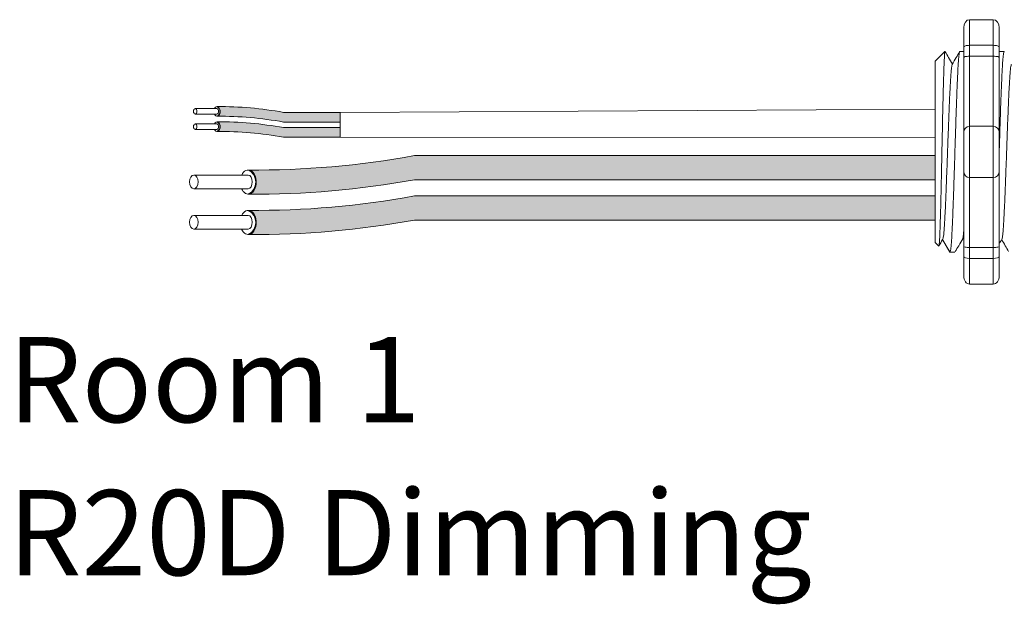
# Model space of a CAD drawing. Units: inches. Extents: x 393.2 to 467.5, y 73 to 154.2.
# Drawn here: x 398.7 to 402.8, y 104.7 to 107.2 of the extents above; entities that cross this region are included whole.
import ezdxf

# ---------------------------------------------------------------- set-up
doc = ezdxf.new("R2010")
doc.units = ezdxf.units.IN
doc.header["$MEASUREMENT"] = 0
for name, color, linetype in [('1', 7, 'Continuous'), ('Rev B', 7, 'Continuous'), ('TXT', 7, 'Continuous')]:
    doc.layers.add(name, color=color, linetype=linetype)
doc.styles.add('SIMPLEX', font='SIMPLEX')

msp = doc.modelspace()

# ---------------------------------------------------------------- hatches: boundary and pattern name
at = {"layer": '1', "lineweight": 5}
h = msp.add_hatch(color=200, dxfattribs=at)
edge = h.paths.add_edge_path()
edge.add_arc((399.5040588597111, 105.2598043266925), 1.498923082870798, 79.63506266667176, 90.4528517177959)
edge.add_arc((399.4819861677239, 106.779126092105), 0.02286008248750548, 296.5716564168349, 423.4283435831651)
edge.add_arc((399.5040588597111, 105.3006953279932), 1.498923082870798, 79.63506266667002, 90.45285171779591, ccw=False)
edge.add_line((399.7737409129318, 106.7751586196806), (400.014012095936, 106.7751586196806))
edge.add_line((400.014012095936, 106.7751586196806), (400.014012095936, 106.7342676183799))
edge.add_line((400.014012095936, 106.7342676183799), (399.7737409129317, 106.7342676183799))
h = msp.add_hatch(color=9, dxfattribs=at)
edge = h.paths.add_edge_path()
edge.add_arc((399.5040588597111, 105.1952410111958), 1.498923082870798, 79.63506266667407, 90.45285171779372)
edge.add_arc((399.4819861677239, 106.7145627766082), 0.02286008248750548, 296.5716564169941, 423.4283435831651)
edge.add_arc((399.5040588597111, 105.2361320124964), 1.498923082870798, 79.63506266667622, 90.45285171779591, ccw=False)
edge.add_line((399.7737409129316, 106.7105953041838), (400.014012095936, 106.7105953041838))
edge.add_line((400.014012095936, 106.7105953041838), (400.014012095936, 106.6697043028832))
edge.add_line((400.014012095936, 106.6697043028832), (399.7737409129317, 106.6697043028832))
at = {"layer": '1', "lineweight": 15}
h = msp.add_hatch(color=250, dxfattribs=at)
edge = h.paths.add_edge_path()
edge.add_line((402.5346328285103, 106.5919892008963), (400.3284784846157, 106.5919892008963))
edge.add_arc((399.654273351564, 110.2781474301147), 3.747307707176994, 269.54714828219886, 280.36493733333043, ccw=False)
edge.add_arc((399.5994784865822, 106.4798430165836), 0.05697820561534116, -63.77627681837862, 63.776276818378506, ccw=False)
edge.add_arc((399.654273351564, 110.1759199268631), 3.747307707176994, 269.5471482821989, 280.3649373333278)
edge.add_line((400.3284784846155, 106.4897616976447), (402.5346328285103, 106.4897616976447))
edge.add_line((402.5346328285103, 106.4897616976447), (402.5346328285103, 106.5919892008963))
h.paths.add_polyline_path([(402.5346328285103, 106.5349104703492), (402.5346328285103, 106.6248348756512)])
h.paths.add_polyline_path([(402.5346328285103, 106.5133019929057), (402.5346328285103, 106.5133019929057)])
h.paths.add_polyline_path([(402.5346328285103, 106.5135876484764), (402.5346328285103, 106.5135876484764)])
h = msp.add_hatch(color=250, dxfattribs=at)
edge = h.paths.add_edge_path()
edge.add_arc((399.654273351564, 110.1071742057437), 3.747307707176994, 269.5471482821989, 280.3649373333278)
edge.add_line((400.3284784846155, 106.4210159765252), (402.5346328285103, 106.4210159765252))
edge.add_line((402.5346328285103, 106.4210159765252), (402.5346328285103, 106.3187884732736))
edge.add_line((402.5346328285103, 106.3187884732736), (400.3284784846157, 106.3187884732736))
edge.add_arc((399.654273351564, 110.004946702492), 3.747307707176994, 269.54714828219886, 280.36493733333043, ccw=False)
edge.add_arc((399.5994784865822, 106.3088697922125), 0.05697820561534116, 296.2237231816215, 423.7762768183786)

# ---------------------------------------------------------------- linework, layer by layer
at = {"lineweight": 18}
for p, q in [((402.7807003041447, 107.1678066195434), (402.6805955955273, 107.1678066195434)), ((402.6805955955273, 107.0593598518743), (402.6805955955273, 107.1678066195434)), ((402.7807003041447, 107.0593598518856), (402.7807003041447, 107.1678066195547)), ((402.6555694183729, 107.1336202258021), (402.6555694183729, 107.0501996352875)), ((402.8057264812991, 107.1336202258135), (402.8057264812991, 107.0501996352988)), ((402.7807003041447, 107.0593598518743), (402.6805955955273, 107.0593598518743)), ((402.6805955955273, 107.0130547601265), (402.6805955955273, 107.0593598518743)), ((402.7807003041447, 107.0130547601378), (402.7807003041447, 107.0593598518856)), ((402.7807003041447, 107.0130547601265), (402.6805955955273, 107.0130547601265)), ((402.6805955955273, 106.7163195492865), (402.6805955955273, 107.0130547601265)), ((402.7807003041447, 106.7163195492978), (402.7807003041447, 107.0130547601378)), ((402.7807003041447, 106.7163195492865), (402.6805955955273, 106.7163195492865)), ((402.6805955955273, 106.4994260139484), (402.6805955955273, 106.7163195492865)), ((402.7807003041447, 106.4994260139597), (402.7807003041447, 106.7163195492978)), ((402.7807003041447, 106.4994260139484), (402.6805955955273, 106.4994260139484)), ((402.6805955955273, 106.2026908031083), (402.6805955955273, 106.4994260139484)), ((402.7807003041447, 106.2026908031196), (402.7807003041447, 106.4994260139597)), ((402.7807003041447, 106.2026908031083), (402.6805955955273, 106.2026908031083)), ((402.6805955955273, 106.1563857113605), (402.6805955955273, 106.2026908031083)), ((402.7807003041447, 106.1563857113718), (402.7807003041447, 106.2026908031196)), ((402.6555694183729, 106.1655459279473), (402.6555694183729, 106.0821253374327)), ((402.8057264812991, 106.1655459279586), (402.8057264812991, 106.082125337444)), ((402.7807003041447, 106.1563857113605), (402.6805955955273, 106.1563857113605)), ((402.6805955955273, 106.0479389436915), (402.6805955955273, 106.1563857113605)), ((402.7807003041447, 106.0479389437028), (402.7807003041447, 106.1563857113718)), ((402.7807003041447, 106.0479389436915), (402.6805955955273, 106.0479389436915))]:
    msp.add_line(p, q, dxfattribs=at)
at = {"lineweight": 5}
for p, q in [((402.5346328285103, 106.9916074979847), (402.5763431237677, 107.0333177932421)), ((402.5346328285103, 106.9916074979847), (402.5763431237677, 107.0333177932421)), ((402.5763431237677, 107.0332668862438), (402.5763431237677, 107.0333177932421)), ((402.5763431237677, 107.0332668862438), (402.5763431237677, 107.0333177932421)), ((402.8060487823038, 107.0333177932421), (402.8268039745467, 107.0333177932421)), ((402.5346328285103, 106.9380731733656), (402.5340999548049, 106.9871827738174)), ((402.5346328285103, 106.9380731733656), (402.5340999548049, 106.9871827738174)), ((402.5346328285103, 106.9380731733656), (402.5340999548049, 106.9871827738174)), ((402.5346328285103, 106.9380731733656), (402.5340999548049, 106.9871827738174)), ((402.534442045322, 106.8888142658647), (402.5352885674339, 106.9389829348322)), ((402.534442045322, 106.8888142658647), (402.5352885674339, 106.9389829348322)), ((402.534442045322, 106.8888142658647), (402.5352885674339, 106.9389829348322)), ((402.534442045322, 106.8888142658647), (402.5352885674339, 106.9389829348322)), ((402.5342636869495, 106.8200665970082), (402.5346328285103, 106.8794883895176)), ((402.5342636869495, 106.8200665970082), (402.5346328285103, 106.8794883895176)), ((402.5342636869495, 106.8200665970082), (402.5346328285103, 106.8794883895176)), ((402.5342636869495, 106.8200665970082), (402.5346328285103, 106.8794883895176)), ((402.5346328285103, 106.6295511262212), (402.5341606712128, 106.7064806734792)), ((402.5346328285103, 106.6295511262212), (402.5341606712128, 106.7064806734792)), ((402.5346328285103, 106.6295511262212), (402.5341606712128, 106.7064806734792)), ((402.5346328285103, 106.6295511262212), (402.5341606712128, 106.7064806734792)), ((402.5346328285103, 106.5349104703492), (402.5346328285103, 106.6248348756512)), ((402.5346328285103, 106.5349104703492), (402.5346328285103, 106.6248348756512)), ((402.5346328285103, 106.5349104703492), (402.5346328285103, 106.6248348756512)), ((402.5346328285103, 106.5349104703492), (402.5346328285103, 106.6248348756512)), ((402.5346328285103, 106.5135876484764), (402.5346328285103, 106.5135876484764)), ((402.5346328285103, 106.5135876484764), (402.5346328285103, 106.5135876484764)), ((402.5346328285103, 106.5135876484764), (402.5346328285103, 106.5135876484764)), ((402.5346328285103, 106.5135876484764), (402.5346328285103, 106.5135876484764)), ((402.5346328285103, 106.5133019929057), (402.5346328285103, 106.5133019929057)), ((402.5346328285103, 106.5133019929057), (402.5346328285103, 106.4205839445534)), ((402.5346328285103, 106.5133019929057), (402.5346328285103, 106.5133019929057)), ((402.5346328285103, 106.5133019929057), (402.5346328285103, 106.4205839445534)), ((402.5346328285103, 106.5133019929057), (402.5346328285103, 106.5133019929057)), ((402.5346328285103, 106.5133019929057), (402.5346328285103, 106.4205839445534)), ((402.5346328285103, 106.5133019929057), (402.5346328285103, 106.5133019929057)), ((402.5346328285103, 106.5133019929057), (402.5346328285103, 106.4205839445534)), ((402.5346328285103, 106.3297023719349), (402.5346328285103, 106.4169918998021)), ((402.5346328285103, 106.3297023719349), (402.5346328285103, 106.4169918998021)), ((402.5346328285103, 106.3297023719349), (402.5346328285103, 106.4169918998021)), ((402.5346328285103, 106.3297023719349), (402.5346328285103, 106.4169918998021)), ((402.5346328285103, 106.2329034341792), (402.5346328285103, 106.3229591440392)), ((402.5346328285103, 106.2329034341792), (402.5346328285103, 106.3229591440392)), ((402.5346328285103, 106.2329034341792), (402.5346328285103, 106.3229591440392)), ((402.5346328285103, 106.2329034341792), (402.5346328285103, 106.3229591440392)), ((402.5500392277143, 106.2087316660461), (402.5346328285103, 106.22413806525)), ((402.5500392277143, 106.2087316660461), (402.5346328285103, 106.22413806525)), ((402.5678440655798, 106.2395514014599), (402.5511907199981, 106.2109161808621)), ((402.5678440655798, 106.2395514014599), (402.5511907199981, 106.2109161808621)), ((402.5662389188609, 106.2367521168502), (402.5974973406368, 106.1824277699927)), ((402.5662389188609, 106.2367516213319), (402.5662389188609, 106.2367521168502)), ((402.5662389188609, 106.2367521168502), (402.5974973406368, 106.1824277699927)), ((402.5662389188609, 106.2367516213319), (402.5662389188609, 106.2367521168502)), ((402.5763431237677, 106.2191914508862), (402.5662389188609, 106.2367516213319)), ((402.5763431237677, 106.2191914508862), (402.5662389188609, 106.2367516213319))]:
    msp.add_line(p, q, dxfattribs=at)
at = {"lineweight": 15}
for p, q in [((402.6392076012745, 107.0333177932421), (402.6555694183729, 107.0333177932421)), ((402.6182524982602, 106.1824277699927), (402.5974973060172, 106.1824277699927))]:
    msp.add_line(p, q, dxfattribs=at)
at = {"color": 7, "linetype": 'Continuous', "lineweight": 5}
msp.add_line((402.5346328285103, 106.9916074979847), (402.5346328285103, 106.22413806525), dxfattribs=at)
msp.add_line((402.5346328285103, 106.9916074979847), (402.5346328285103, 106.22413806525), dxfattribs=at)
msp.add_line((402.5346328285103, 106.9916074979847), (402.5346328285103, 106.22413806525), dxfattribs=at)
msp.add_line((402.5346328285103, 106.9916074979847), (402.5346328285103, 106.22413806525), dxfattribs=at)
msp.add_line((402.5346328285103, 106.9916074979847), (402.5346328285103, 106.22413806525), dxfattribs=at)
msp.add_line((402.5346328285103, 106.9916074979847), (402.5346328285103, 106.22413806525), dxfattribs=at)
at = {"color": 250, "lineweight": 5}
msp.add_line((402.5346328285103, 106.7618846478035), (402.5346328285103, 106.8152333539336), dxfattribs=at)
msp.add_line((402.5346328285103, 106.7618846478035), (402.5346328285103, 106.8152333539336), dxfattribs=at)
msp.add_line((402.5346328285103, 106.7618846478035), (402.5346328285103, 106.8152333539336), dxfattribs=at)
msp.add_line((402.5346328285103, 106.7618846478035), (402.5346328285103, 106.8152333539336), dxfattribs=at)
at = {"color": 7, "lineweight": 5}
msp.add_line((402.534626007261, 106.7605234747648), (402.534626007261, 106.7120698710031), dxfattribs=at)
msp.add_line((402.534626007261, 106.7605234747648), (402.534626007261, 106.7120698710031), dxfattribs=at)
at = {"lineweight": 5, "flags": 128}
msp.add_lwpolyline([(402.5662389188609, 106.2367516213319), (402.5619567287289, 106.2293448277263), (402.558324496864, 106.2230622613021), (402.5553466353812, 106.217911553375), (402.5530267613974, 106.2138989604892), (402.5513676927766, 106.2110293565762), (402.5507328786836, 106.2099313643363)], dxfattribs=at)
msp.add_lwpolyline([(402.5662389188609, 106.2367516213319), (402.5619567287289, 106.2293448277263), (402.558324496864, 106.2230622613021), (402.5553466353812, 106.217911553375), (402.5530267613974, 106.2138989604892), (402.5513676927766, 106.2110293565762), (402.5507328786836, 106.2099313643363)], dxfattribs=at)
at = {"lineweight": 18}
for centre, start, end in [((402.6805955955273, 106.691293372132), 90, 180), ((402.7807003041447, 106.6912933721433), 0, 90), ((402.6805955955273, 106.5244521911028), 180, 270), ((402.7807003041447, 106.5244521911141), 270, 0)]:
    msp.add_arc(centre, 0.02502617715439414, start, end, dxfattribs=at)
at = {"lineweight": 18, "extrusion": (0, 0, -1)}
for centre, major_axis, ratio, start_param, end_param in [((402.6805955955273, 107.1336202258021), (-2.093312884170099e-18, 0.03418639375250962), 0.7320508076000002, 4.7123889803847, 6.283185307179585), ((402.6805955955273, 107.0501996352875), (0.02502617715439433, 1.532411387351181e-18), 0.3660254038, 3.141592653589793, 4.712388980384696), ((402.6805955955273, 106.1655459279473), (0.02502617715439433, 1.532411387351181e-18), 0.3660254038, 1.570796326794897, 3.141592653589793), ((402.6805955955273, 106.0821253374327), (-2.09331288417019e-18, 0.0341863937525111), 0.7320508076, 3.141592653589793, 4.7123889803847)]:
    msp.add_ellipse(centre, major_axis=major_axis, ratio=ratio, start_param=start_param, end_param=end_param, dxfattribs=at)
at = {"lineweight": 18}
for centre, major_axis, ratio, start_param, end_param in [((402.7807003041447, 107.1336202258135), (2.093312884170099e-18, 0.03418639375250962), 0.7320508076000002, 4.7123889803847, 6.283185307179585), ((402.7807003041447, 107.0501996352988), (-0.02502617715439433, 1.532411387351181e-18), 0.3660254038, 3.141592653589793, 4.712388980384696), ((402.7807003041447, 106.1655459279586), (-0.02502617715439433, 1.532411387351181e-18), 0.3660254038, 1.570796326794897, 3.141592653589793), ((402.7807003041447, 106.082125337444), (2.09331288417019e-18, 0.0341863937525111), 0.7320508076, 3.141592653589793, 4.7123889803847)]:
    msp.add_ellipse(centre, major_axis=major_axis, ratio=ratio, start_param=start_param, end_param=end_param, dxfattribs=at)
at = {"lineweight": 5, "extrusion": (0, 0, -1)}
msp.add_ellipse((402.3526947724533, 106.6078727816174), major_axis=(0.2447984658017243, -0.4254378820714922), ratio=1.148700000000001e-06, start_param=0, end_param=0.4187695809138668, dxfattribs=at)
msp.add_ellipse((402.3526947724533, 106.6078727816174), major_axis=(0.2447984658017243, -0.4254378820714922), ratio=1.148700000000001e-06, start_param=0, end_param=0.4187695809138668, dxfattribs=at)
at = {"color": 253, "linetype": 'Continuous', "lineweight": 5}
for points, knots in [([(402.550039227684, 106.2087316660878), (402.5505916219154, 106.20817934388), (402.5511515138887, 106.2103522719529), (402.5520017311509, 106.2175338140555), (402.5522868852012, 106.2205864055317), (402.5528607616798, 106.2280419405122), (402.5531497830115, 106.232459150041), (402.5540027588826, 106.2474489989097), (402.5545592903901, 106.2598163151671), (402.5553763941066, 106.2819182336607), (402.5556484462081, 106.2899283039912), (402.5562019030091, 106.306919474395), (402.5564798054712, 106.3158761775703), (402.5573168538658, 106.3440928957846), (402.557879291728, 106.364686281592), (402.558729742111, 106.3983435898601), (402.5590113450507, 106.4099100770866), (402.5595659408511, 106.4335130763651), (402.5598397466816, 106.4455817168646), (402.5603805086843, 106.4702485751358), (402.5606446798257, 106.4828479742338), (402.5611845170604, 106.5085793689495), (402.5614607167646, 106.5217704378287), (402.5622877547711, 106.5613502040986), (402.562841279435, 106.5879470071075), (402.5636746567831, 106.6281537194215), (402.563953562866, 106.6416368679734), (402.5645099834164, 106.6685902838845), (402.5647841221584, 106.6818968948615), (402.5655948090763, 106.7213230831878), (402.566110582338, 106.7469513876525), (402.5669214991512, 106.7844082282384), (402.5671966653669, 106.7967430831875), (402.567744043878, 106.8205511525119), (402.5682913657587, 106.8436348141674), (402.5688385412487, 106.865294283194), (402.5693856550175, 106.8862340668856), (402.5696602091875, 106.8963805379133), (402.5704767972105, 106.9254486937133), (402.5709941134663, 106.9427171849801), (402.5717792264365, 106.9655963646811), (402.5720446455342, 106.9727170028425), (402.5725830366343, 106.985921621147), (402.572856196335, 106.9920011943963), (402.5736696000495, 107.0082914749761), (402.5742095904717, 107.0167221933025), (402.5752851195742, 107.0287542676074), (402.5758226176125, 107.0323273688542), (402.5763431237626, 107.0332668862267)], [0, 0, 0, 0, 0.0625, 0.0625, 0.0937500000000001, 0.0937500000000001, 0.1250000000000001, 0.1250000000000001, 0.1875, 0.1875, 0.21875, 0.21875, 0.2499999999999999, 0.2499999999999999, 0.3124999999999999, 0.3124999999999999, 0.3437499999999999, 0.3437499999999999, 0.3749999999999999, 0.3749999999999999, 0.4062499999999999, 0.4062499999999999, 0.4374999999999999, 0.4374999999999999, 0.5, 0.5, 0.53125, 0.53125, 0.5625, 0.5625, 0.6250000000000001, 0.6250000000000001, 0.6562500000000001, 0.6562500000000001, 0.6875000000000001, 0.7187500000000001, 0.7187500000000001, 0.7500000000000001, 0.7500000000000001, 0.8125000000000002, 0.8125000000000002, 0.8437500000000002, 0.8437500000000002, 0.8750000000000002, 0.8750000000000002, 0.9375000000000002, 0.9375000000000002, 1, 1, 1, 1]), ([(402.550039227684, 106.2087316660878), (402.5505916219154, 106.20817934388), (402.5511515138887, 106.2103522719529), (402.5520017311509, 106.2175338140555), (402.5522868852012, 106.2205864055317), (402.5528607616798, 106.2280419405122), (402.5531497830115, 106.232459150041), (402.5540027588826, 106.2474489989097), (402.5545592903901, 106.2598163151671), (402.5553763941066, 106.2819182336607), (402.5556484462081, 106.2899283039912), (402.5562019030091, 106.306919474395), (402.5564798054712, 106.3158761775703), (402.5573168538658, 106.3440928957846), (402.557879291728, 106.364686281592), (402.558729742111, 106.3983435898601), (402.5590113450507, 106.4099100770866), (402.5595659408511, 106.4335130763651), (402.5598397466816, 106.4455817168646), (402.5603805086843, 106.4702485751358), (402.5606446798257, 106.4828479742338), (402.5611845170604, 106.5085793689495), (402.5614607167646, 106.5217704378287), (402.5622877547711, 106.5613502040986), (402.562841279435, 106.5879470071075), (402.5636746567831, 106.6281537194215), (402.563953562866, 106.6416368679734), (402.5645099834164, 106.6685902838845), (402.5647841221584, 106.6818968948615), (402.5655948090763, 106.7213230831878), (402.566110582338, 106.7469513876525), (402.5669214991512, 106.7844082282384), (402.5671966653669, 106.7967430831875), (402.567744043878, 106.8205511525119), (402.5682913657587, 106.8436348141674), (402.5688385412487, 106.865294283194), (402.5693856550175, 106.8862340668856), (402.5696602091875, 106.8963805379133), (402.5704767972105, 106.9254486937133), (402.5709941134663, 106.9427171849801), (402.5717792264365, 106.9655963646811), (402.5720446455342, 106.9727170028425), (402.5725830366343, 106.985921621147), (402.572856196335, 106.9920011943963), (402.5736696000495, 107.0082914749761), (402.5742095904717, 107.0167221933025), (402.5752851195742, 107.0287542676074), (402.5758226176125, 107.0323273688542), (402.5763431237626, 107.0332668862267)], [0, 0, 0, 0, 0.0625, 0.0625, 0.0937500000000001, 0.0937500000000001, 0.1250000000000001, 0.1250000000000001, 0.1875, 0.1875, 0.21875, 0.21875, 0.2499999999999999, 0.2499999999999999, 0.3124999999999999, 0.3124999999999999, 0.3437499999999999, 0.3437499999999999, 0.3749999999999999, 0.3749999999999999, 0.4062499999999999, 0.4062499999999999, 0.4374999999999999, 0.4374999999999999, 0.5, 0.5, 0.53125, 0.53125, 0.5625, 0.5625, 0.6250000000000001, 0.6250000000000001, 0.6562500000000001, 0.6562500000000001, 0.6875000000000001, 0.7187500000000001, 0.7187500000000001, 0.7500000000000001, 0.7500000000000001, 0.8125000000000002, 0.8125000000000002, 0.8437500000000002, 0.8437500000000002, 0.8750000000000002, 0.8750000000000002, 0.9375000000000002, 0.9375000000000002, 1, 1, 1, 1]), ([(402.5974973406154, 106.1824277700093), (402.598323774242, 106.1824278427882), (402.5991892403133, 106.1850980200575), (402.6009520211762, 106.1959685276594), (402.6018490244553, 106.20416927127), (402.6036221913608, 106.2256562905784), (402.6044980302598, 106.2389370632613), (402.6057595869369, 106.2619121759152), (402.6061691884041, 106.2700542838993), (402.607016889941, 106.2875605253387), (402.6074488242565, 106.2968900642254), (402.6087600893776, 106.3264553768114), (402.6096549506084, 106.3482816955383), (402.6114343816763, 106.3949631282903), (402.6123186187093, 106.4198090248128), (402.613599505307, 106.458190220845), (402.6140135400987, 106.4711113638415), (402.6148474836372, 106.4973970630774), (402.6152736165564, 106.5108286680822), (402.6165711133623, 106.5517254432551), (402.6174617076617, 106.5797967456183), (402.6192432321471, 106.6359499224923), (402.6201338268116, 106.6640212214512), (402.6214313246613, 106.7049179860683), (402.6218574580101, 106.7183495866389), (402.6226914025511, 106.7446352750556), (402.6231054364305, 106.7575563963916), (402.6243863217933, 106.7959375384204), (402.6252705583191, 106.8207833959388), (402.6270499891001, 106.8674647452017), (402.627944850551, 106.8892910194307), (402.629256116517, 106.9188562609094), (402.6296880511987, 106.9281857753618), (402.6305357536204, 106.9456919664012), (402.6309453553919, 106.953834046916), (402.632206910652, 106.9768090601301), (402.6330827489061, 106.9900897653153), (402.6348559152397, 107.0115766476152), (402.6357529185924, 107.0197773216918), (402.6375157003077, 107.0306476879735), (402.638381167157, 107.0333177934281), (402.6392076018423, 107.0333177932572)], [0, 0, 0, 0, 0.0625, 0.0625, 0.125, 0.125, 0.1875000000000001, 0.1875000000000001, 0.2187500000000001, 0.2187500000000001, 0.2500000000000001, 0.2500000000000001, 0.3125000000000001, 0.3125000000000001, 0.3750000000000001, 0.3750000000000001, 0.4062500000000001, 0.4062500000000001, 0.4375000000000001, 0.4375000000000001, 0.5000000000000001, 0.5000000000000001, 0.5625000000000001, 0.5625000000000001, 0.5937500000000001, 0.5937500000000001, 0.6250000000000001, 0.6250000000000001, 0.6875000000000001, 0.6875000000000001, 0.7500000000000002, 0.7500000000000002, 0.7812500000000001, 0.7812500000000001, 0.8125, 0.8125, 0.875, 0.875, 0.9375, 0.9375, 1, 1, 1, 1]), ([(402.5678445864651, 106.2397637301107), (402.568292155646, 106.2415669134531), (402.5692414053041, 106.2453912857383), (402.5707159749031, 106.2569207885105), (402.5722331854412, 106.2728808394482), (402.5737221554581, 106.2930628251017), (402.5751499951012, 106.3170577172785), (402.5766275339219, 106.3447307978287), (402.5781415567252, 106.3759127581795), (402.5796669223956, 106.4101283340949), (402.5811763629009, 106.4467208198167), (402.5826403548748, 106.4850966703334), (402.5840750375359, 106.5249522869503), (402.5855727038778, 106.5660218696021), (402.5870940664479, 106.6078737698089), (402.5886154290207, 106.6497256577902), (402.5901130953545, 106.6907952021099), (402.5915477780449, 106.7306507614683), (402.5930117699089, 106.7690265133151), (402.5945212108294, 106.8056189459753), (402.5960465749425, 106.8398341895414), (402.5975606035304, 106.871016756958), (402.5990381210228, 106.8986868875335), (402.6004660397364, 106.9226919254296), (402.601954711237, 106.9428347358096), (402.6034730472749, 106.9589415548415), (402.6049958314057, 106.9703316232863), (402.6062317930633, 106.9766680806315), (402.6069374205541, 106.9774860880903), (402.6071556772899, 106.9777391049303)], [0, 0, 0, 0, 0.0341033384245827, 0.0723297843515727, 0.1105073699602377, 0.1483943993164591, 0.1858645312900218, 0.2236652550847159, 0.2618038423699139, 0.3000400753875535, 0.3381300267802069, 0.3758353159657475, 0.4133490473321329, 0.451313124601536, 0.4895200113857678, 0.5277268981699996, 0.5656909754394027, 0.6032047068057881, 0.6409099959913286, 0.6789999473839821, 0.7172361804016217, 0.7553747676868197, 0.7931754914815138, 0.8306456234550765, 0.8685326528112979, 0.9067102384199628, 0.9449366843469528, 0.9829684363237078, 1, 1, 1, 1]), ([(402.5678445864651, 106.2397637301107), (402.568292155646, 106.2415669134531), (402.5692414053041, 106.2453912857383), (402.5707159749031, 106.2569207885105), (402.5722331854412, 106.2728808394482), (402.5737221554581, 106.2930628251017), (402.5751499951012, 106.3170577172785), (402.5766275339219, 106.3447307978287), (402.5781415567252, 106.3759127581795), (402.5796669223956, 106.4101283340949), (402.5811763629009, 106.4467208198167), (402.5826403548748, 106.4850966703334), (402.5840750375359, 106.5249522869503), (402.5855727038778, 106.5660218696021), (402.5870940664479, 106.6078737698089), (402.5886154290207, 106.6497256577902), (402.5901130953545, 106.6907952021099), (402.5915477780449, 106.7306507614683), (402.5930117699089, 106.7690265133151), (402.5945212108294, 106.8056189459753), (402.5960465749425, 106.8398341895414), (402.5975606035304, 106.871016756958), (402.5990381210228, 106.8986868875335), (402.6004660397364, 106.9226919254296), (402.601954711237, 106.9428347358096), (402.6034730472749, 106.9589415548415), (402.6049958314057, 106.9703316232863), (402.6062317930633, 106.9766680806315), (402.6069374205541, 106.9774860880903), (402.6071556772899, 106.9777391049303)], [0, 0, 0, 0, 0.0341033384245827, 0.0723297843515727, 0.1105073699602377, 0.1483943993164591, 0.1858645312900218, 0.2236652550847159, 0.2618038423699139, 0.3000400753875535, 0.3381300267802069, 0.3758353159657475, 0.4133490473321329, 0.451313124601536, 0.4895200113857678, 0.5277268981699996, 0.5656909754394027, 0.6032047068057881, 0.6409099959913286, 0.6789999473839821, 0.7172361804016217, 0.7553747676868197, 0.7931754914815138, 0.8306456234550765, 0.8685326528112979, 0.9067102384199628, 0.9449366843469528, 0.9829684363237078, 1, 1, 1, 1]), ([(402.818106358009, 106.2397637301107), (402.8185539271899, 106.2415669134531), (402.8195031768479, 106.2453912857383), (402.8209777464471, 106.2569207885105), (402.822494956985, 106.2728808394482), (402.8239839270021, 106.2930628251017), (402.8254117666451, 106.3170577172785), (402.8268893054657, 106.3447307978287), (402.8284033282692, 106.3759127581795), (402.8299286939395, 106.4101283340949), (402.831438134445, 106.4467208198167), (402.8329021264188, 106.4850966703334), (402.8343368090799, 106.5249522869503), (402.8358344754217, 106.5660218696021), (402.8373558379918, 106.6078737698089), (402.8388772005646, 106.6497256577902), (402.8403748668985, 106.6907952021099), (402.8418095495889, 106.7306507614683), (402.843273541453, 106.7690265133151), (402.8447829823734, 106.8056189459753), (402.8463083464864, 106.8398341895414), (402.8478223750743, 106.871016756958), (402.8492998925666, 106.8986868875335), (402.8507278112803, 106.9226919254296), (402.852216482781, 106.9428347358096), (402.8537348188188, 106.9589415548415), (402.8552576029497, 106.9703316232863), (402.8564935646074, 106.9766680806315), (402.8571991920979, 106.9774860880903), (402.8574174488339, 106.9777391049303)], [0, 0, 0, 0, 0.034103338424583, 0.0723297843515729, 0.1105073699602378, 0.148394399316459, 0.1858645312900216, 0.2236652550847168, 0.2618038423699146, 0.3000400753875541, 0.3381300267802075, 0.3758353159657478, 0.4133490473321332, 0.4513131246015361, 0.4895200113857689, 0.5277268981700006, 0.5656909754394035, 0.6032047068057889, 0.6409099959913291, 0.6789999473839825, 0.7172361804016221, 0.7553747676868199, 0.7931754914815139, 0.8306456234550764, 0.8685326528112977, 0.9067102384199625, 0.9449366843469524, 0.9829684363237072, 1, 1, 1, 1])]:
    msp.add_open_spline(points, degree=3, knots=knots, dxfattribs=at)
at = {"lineweight": 5}
for points, knots in [([(402.5763431237626, 107.0332668862267), (402.5764094042554, 107.0332978439659), (402.5767022427088, 107.0334346205059), (402.5770003964182, 107.0327522077294), (402.5772310665899, 107.0322242509495)], [0, 0, 0, 0, 0.2263380783045506, 1, 1, 1, 1]), ([(402.5763431237626, 107.0332668862267), (402.5764094042554, 107.0332978439659), (402.5767022427088, 107.0334346205059), (402.5770003964182, 107.0327522077294), (402.5772310665899, 107.0322242509495)], [0, 0, 0, 0, 0.2263380783045506, 1, 1, 1, 1]), ([(402.5774441442387, 107.0323476193885), (402.5822404112396, 107.024063363729), (402.5924067622237, 107.0065037385745), (402.6025758064189, 106.9889456548095), (402.6079473130139, 106.9796710995096)], [0, 0, 0, 0, 0.4717786163822446, 1, 1, 1, 1]), ([(402.5774441442387, 107.0323476193885), (402.5822404112396, 107.024063363729), (402.5924067622237, 107.0065037385745), (402.6025758064189, 106.9889456548095), (402.6079473130139, 106.9796710995096)], [0, 0, 0, 0, 0.4717786163822446, 1, 1, 1, 1]), ([(402.6071608181561, 106.9783066051979), (402.6127680191167, 106.9880339458923), (402.6231501307301, 107.0060447747351), (402.6335294598354, 107.0240571888262), (402.638303090765, 107.0323414060575)], [0, 0, 0, 0, 0.5400829011914209, 1, 1, 1, 1]), ([(402.6512646561127, 106.2395514014399), (402.6456409706483, 106.2298825914287), (402.635208654655, 106.2119462964576), (402.6247768961126, 106.1940001489341), (402.6199685225331, 106.1857281225775)], [0, 0, 0, 0, 0.5390639497625641, 1, 1, 1, 1]), ([(402.8460414103512, 106.1857352707938), (402.8412560235562, 106.1940068544674), (402.8314083882818, 106.2110285797011), (402.8215602197702, 106.2280409118132), (402.8164976971761, 106.2367862247707)], [0, 0, 0, 0, 0.4859427326075849, 1, 1, 1, 1])]:
    msp.add_open_spline(points, degree=3, knots=knots, dxfattribs=at)
at = {"lineweight": 18}
for points, knots in [([(402.680595595522, 107.0130547601458), (402.6767612374068, 107.0130547601458), (402.6730337406663, 107.012868520183), (402.666592356817, 107.0122240357623), (402.6638912384889, 107.0117728671811), (402.6575076572625, 107.010194675593), (402.6555694183675, 107.0088779252101), (402.6555694183675, 107.0075226207213)], [0, 0, 0, 0, 0.2500000000000001, 0.2500000000000001, 0.5000000000000002, 0.5000000000000002, 1, 1, 1, 1]), ([(402.7807003041499, 107.0130547601571), (402.7845346622652, 107.0130547601571), (402.7882621590057, 107.0128685201943), (402.794703542855, 107.0122240357736), (402.7974046611831, 107.0117728671924), (402.8037882424095, 107.0101946756043), (402.8057264813045, 107.0088779252214), (402.8057264813045, 107.0075226207326)], [0, 0, 0, 0, 0.2500000000000001, 0.2500000000000001, 0.5000000000000002, 0.5000000000000002, 1, 1, 1, 1]), ([(402.680595595522, 106.2026908031005), (402.6767612374068, 106.2026908031005), (402.6730337406663, 106.2028770430633), (402.666592356817, 106.2035215274839), (402.6638912384889, 106.2039726960652), (402.6575076572625, 106.2055508876533), (402.6555694183675, 106.2068676380362), (402.6555694183675, 106.208222942525)], [0, 0, 0, 0, 0.2500000000000005, 0.2500000000000005, 0.500000000000001, 0.500000000000001, 1, 1, 1, 1]), ([(402.7807003041499, 106.2026908031118), (402.7845346622652, 106.2026908031118), (402.7882621590057, 106.2028770430747), (402.794703542855, 106.2035215274953), (402.7974046611831, 106.2039726960765), (402.8037882424095, 106.2055508876646), (402.8057264813045, 106.2068676380475), (402.8057264813045, 106.2082229425363)], [0, 0, 0, 0, 0.2500000000000005, 0.2500000000000005, 0.500000000000001, 0.500000000000001, 1, 1, 1, 1])]:
    msp.add_open_spline(points, degree=3, knots=knots, dxfattribs=at)
at = {"color": 7, "linetype": 'Continuous', "lineweight": 5}
msp.add_open_spline([(402.805726481299, 106.6008636372311), (402.8058006018656, 106.6032001843537), (402.8063196898455, 106.6195638880576), (402.8072815675108, 106.6498860671687), (402.8085959653416, 106.6912876425934), (402.809872473136, 106.7316274831717), (402.8111260353991, 106.7707492934674), (402.8124299102611, 106.8084893813568), (402.8137564575967, 106.8445328078508), (402.815092088275, 106.8783363589763), (402.816414920458, 106.9094103825985), (402.8177113388359, 106.9373719492157), (402.8189596093744, 106.9621127675043), (402.8202469002155, 106.9835410909909), (402.82156567231, 107.0014962417728), (402.8229003606982, 107.0156699832335), (402.8242300766691, 107.0259063690734), (402.8255404975245, 107.0318459041127), (402.8266107833217, 107.034049061975), (402.8272630070029, 107.03269972977), (402.8274928381337, 107.0322242509495)], degree=3, knots=[0.4865611257051551, 0.4865611257051551, 0.4865611257051551, 0.4865611257051551, 0.4917194948249937, 0.5226821953224209, 0.5534939992424929, 0.5840083830722897, 0.6143830493223504, 0.6450930815479649, 0.6760133821111801, 0.7069942896544529, 0.7378843756319958, 0.7685348558372893, 0.7988778408712418, 0.8294630802504612, 0.8603169866398402, 0.8912918227872688, 0.9222363376429064, 0.953000165042461, 0.9834381585167141, 1, 1, 1, 1], dxfattribs=at)
at = {"color": 7, "linetype": 'Continuous', "lineweight": 15}
msp.add_open_spline([(402.8060487823342, 107.0333177383838), (402.8059413839773, 107.0332185840329), (402.8058339856204, 107.0331194296819), (402.8057264812991, 107.0330061064856)], degree=3, dxfattribs=at)
msp.add_open_spline([(402.6512651769797, 106.2397637301107), (402.6517127461606, 106.2415669134531), (402.6526619958187, 106.2453912857383), (402.6541078734326, 106.2566964489313), (402.6550937338793, 106.2669917479281), (402.6555694183729, 106.2726345200089)], degree=3, knots=[0, 0, 0, 0, 0.0341033384245824, 0.0723297843515723, 0.1083571317960631, 0.1083571317960631, 0.1083571317960631, 0.1083571317960631], dxfattribs=at)
at = {"lineweight": 5}
msp.add_open_spline([(402.8181058371421, 106.2395514014399), (402.813979363862, 106.2324567503587), (402.8098528905819, 106.2253620992774), (402.8057264812991, 106.21826631709)], degree=3, dxfattribs=at)
at = {"layer": '1', "color": 7, "lineweight": 18}
for p, q in [((402.6555694183729, 107.0501996352875), (402.6555694183729, 106.1655459279473)), ((402.8057264812991, 107.0501996352988), (402.8057264812991, 106.1655459279586))]:
    msp.add_line(p, q, dxfattribs=at)
at = {"layer": '1', "color": 0, "lineweight": 9}
for p, q in [((400.014012095936, 106.7751586196805), (402.5346328285103, 106.7885590008685)), ((400.014012095936, 106.6697043028831), (402.5343967498616, 106.6680158998502))]:
    msp.add_line(p, q, dxfattribs=at)
at = {"layer": '1', "color": 0, "lineweight": 5}
for p, q in [((400.014012095936, 106.7751586196805), (400.014012095936, 106.7342676183799)), ((400.014012095936, 106.7751586196806), (400.014012095936, 106.7342676183799)), ((400.014012095936, 106.7105953041838), (400.014012095936, 106.6697043028831)), ((400.014012095936, 106.7105953041838), (400.014012095936, 106.6697043028832)), ((400.014012095936, 106.6697043028831), (400.014012095936, 106.6697043028831)), ((402.5346328285103, 106.5919892008963), (402.5346328285103, 106.4897616976447)), ((402.5346328285103, 106.5919892008963), (402.5346328285103, 106.4897616976447)), ((402.5346328285103, 106.5919892008963), (402.5346328285103, 106.4897616976447)), ((402.5346328285103, 106.4210159765252), (402.5346328285103, 106.3187884732736)), ((402.5346328285103, 106.4205839445534), (402.5346328285103, 106.3187884732736)), ((402.5346328285103, 106.4205839445534), (402.5346328285103, 106.4169918998021)), ((402.5346328285103, 106.4169918998021), (402.5346328285103, 106.3187884732736)), ((402.5346328285103, 106.3229591440392), (402.5346328285103, 106.3229591440392)), ((402.5346328285103, 106.3229591440392), (402.5346328285103, 106.3187884732736))]:
    msp.add_line(p, q, dxfattribs=at)
for centre, radius, start, end in [((399.4819861677239, 106.779126092105), 0.02286008248750548, 296.5716564168349, 63.42834358316513), ((399.4819861677239, 106.7145627766082), 0.02286008248750548, 296.5716564169942, 63.42834358316513), ((399.5994784865822, 106.4798430165836), 0.05697820561534116, 296.2237231816215, 63.77627681837851), ((399.5994784865822, 106.3088697922125), 0.05697820561534116, 296.2237231816215, 63.77627681837851)]:
    msp.add_arc(centre, radius, start, end, dxfattribs=at)
at = {"layer": 'Rev B', "linetype": 'Continuous', "lineweight": 5}
msp.add_line((400.014012095936, 106.7751586196805), (400.014012095936, 106.6697043028831), dxfattribs=at)
at = {"layer": 'TXT', "lineweight": 0}
for p, q in [((399.4918428357578, 106.791094888207), (399.399866543239, 106.791094888207)), ((399.4918428357578, 106.7678169376312), (399.399866543239, 106.7678169376312)), ((399.4918428357578, 106.7265315727102), (399.399866543239, 106.7265315727102)), ((399.4918428357578, 106.7032536221344), (399.399866543239, 106.7032536221344))]:
    msp.add_line(p, q, dxfattribs=at)
at = {"layer": 'TXT', "lineweight": 5}
for p, q in [((400.014012095936, 106.7751586196806), (399.7737409129318, 106.7751586196806)), ((400.014012095936, 106.7342676183799), (399.7737409129317, 106.7342676183799)), ((400.014012095936, 106.7105953041838), (399.7737409129316, 106.7105953041838)), ((400.014012095936, 106.6697043028832), (399.7737409129317, 106.6697043028832)), ((399.6237332916807, 106.5097650068385), (399.3937925603835, 106.5097650068385)), ((399.6237332916807, 106.4515701303992), (399.3937925603835, 106.4515701303992)), ((399.6237332916807, 106.3387917824675), (399.3937925603835, 106.3387917824675)), ((399.6237332916807, 106.2805969060281), (399.3937925603835, 106.2805969060281))]:
    msp.add_line(p, q, dxfattribs=at)
at = {"layer": 'TXT', "lineweight": 15}
for p, q in [((402.5346328285103, 106.5919892008963), (400.3284784846157, 106.5919892008963)), ((402.5346328285103, 106.4897616976447), (400.3284784846155, 106.4897616976447)), ((402.5346328285103, 106.4210159765252), (400.3284784846155, 106.4210159765252)), ((402.5346328285103, 106.3187884732736), (400.3284784846157, 106.3187884732736))]:
    msp.add_line(p, q, dxfattribs=at)
at = {"layer": 'TXT', "lineweight": 5}
for centre, start, end in [((399.5040588597111, 105.3006953279932), 79.63506266666963, 90.4528517177959), ((399.5040588597111, 105.2598043266925), 79.63506266667176, 90.4528517177959), ((399.5040588597111, 105.2361320124964), 79.63506266667622, 90.4528517177959), ((399.5040588597111, 105.1952410111958), 79.63506266667407, 90.45285171779372)]:
    msp.add_arc(centre, 1.498923082870798, start, end, dxfattribs=at)
at = {"layer": 'TXT', "lineweight": 15}
for centre, end in [((399.654273351564, 110.2781474301147), 280.3649373333304), ((399.654273351564, 110.1759199268631), 280.3649373333278), ((399.654273351564, 110.1071742057437), 280.3649373333278), ((399.654273351564, 110.004946702492), 280.3649373333304)]:
    msp.add_arc(centre, 3.747307707176994, 269.5471482821989, end, dxfattribs=at)
at = {"layer": 'TXT', "lineweight": 0, "extrusion": (0, 0, -1)}
for centre in [(399.399866543239, 106.7794559129191), (399.399866543239, 106.7148925974223)]:
    msp.add_ellipse(centre, major_axis=(2.850726766331196e-18, -0.01163897528787885), ratio=0.617886178861725, dxfattribs=at)
for centre, major_axis, ratio, start_param, end_param in [((399.4922118644969, 106.779126092105), (5.007703385678232e-18, -0.02044550065032951), 0.6642133286143089, -4.087015635558576, 0.9846717716326161), ((399.4918428357578, 106.7794559129191), (2.850726766331196e-18, -0.01163897528787885), 0.617886178861725, 3.141592653589793, 6.283185307179586), ((399.4922118644969, 106.7145627766082), (5.007703385678232e-18, -0.02044550065032951), 0.6642133286143089, -4.087015635558576, 0.9846717716326161), ((399.4918428357578, 106.7148925974223), (2.850726766331196e-18, -0.01163897528787885), 0.617886178861725, 3.141592653589793, 6.283185307179586)]:
    msp.add_ellipse(centre, major_axis=major_axis, ratio=ratio, start_param=start_param, end_param=end_param, dxfattribs=at)
at = {"layer": 'TXT', "lineweight": 5, "extrusion": (0, 0, -1)}
for centre, major_axis, ratio, start_param, end_param in [((399.6246558635281, 106.4798430165836), (1.251925846419558e-17, -0.05111375162582377), 0.6642133286143089, -4.087015635558576, 0.9846717716326161), ((399.6237332916807, 106.4806675686188), (7.126816915827989e-18, -0.02909743821969712), 0.617886178861725, 3.141592653589793, 6.283185307179586), ((399.6246558635281, 106.3088697922125), (1.251925846419558e-17, -0.05111375162582377), 0.6642133286143089, -4.087015635558576, 0.9846717716326161), ((399.6237332916807, 106.3096943442478), (7.126816915827989e-18, -0.02909743821969712), 0.617886178861725, 3.141592653589793, 6.283185307179586)]:
    msp.add_ellipse(centre, major_axis=major_axis, ratio=ratio, start_param=start_param, end_param=end_param, dxfattribs=at)
for centre in [(399.3937925603835, 106.4806675686188), (399.3937925603835, 106.3096943442478)]:
    msp.add_ellipse(centre, major_axis=(7.126816915827989e-18, -0.02909743821969712), ratio=0.617886178861725, dxfattribs=at)

# ---------------------------------------------------------------- texts
at = {"layer": 'TXT', "linetype": 'Continuous', "style": 'SIMPLEX'}
for s, p in [('Room 1', (398.6065937370977, 105.4626491897923)), ('R20D Dimming', (398.6065937370977, 104.8143678831582))]:
    msp.add_text(s, height=0.3607, dxfattribs=at).set_placement(p)

doc.saveas('drawing.dxf')
